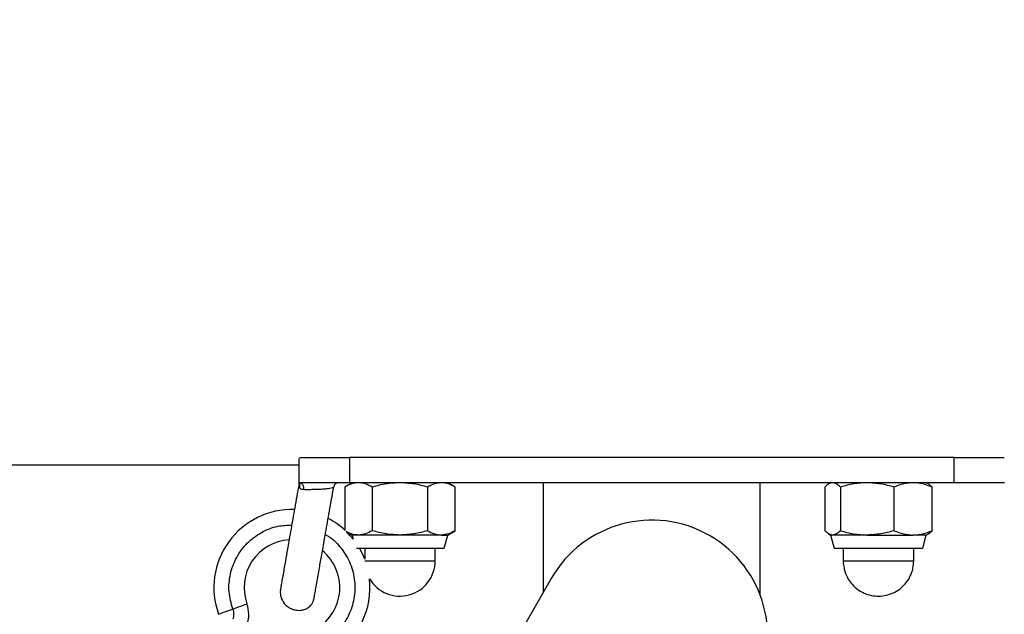
# Model space of a CAD drawing. Units: millimetres. Extents: x 5 to 415, y 5 to 292.
# Drawn here: x 132 to 137, y 263 to 266 of the extents above; entities that cross this region are included whole.
import ezdxf

# ---------------------------------------------------------------- set-up
doc = ezdxf.new("R2010")
doc.units = ezdxf.units.MM
doc.layers.add('1', color=7, linetype='Continuous', lineweight=25)
doc.styles.add('SLDTEXTSTYLE1', font='TXT', dxfattribs={"width": 0.75})
doc.dimstyles.new('SLDDIMSTYLE1', dxfattribs={"dimtxt": 3.5, "dimasz": 3.302, "dimexe": 0, "dimexo": 0.0625, "dimgap": 0.875, "dimtad": 1, "dimdec": 0, "dimlfac": 35, "dimrnd": 1e-09, "dimzin": 12, "dimdsep": 46, "dimtxsty": 'SLDTEXTSTYLE1', "dimsah": 1, "dimcen": 0.09, "dimadec": 0, "dimazin": 3, "dimtfac": 1, "dimtofl": 0, "dimtmove": 0, "dimatfit": 3, "dimfxl": 0, "dimfrac": 2, "dimtolj": 1, "dimtzin": 12, "dimarcsym": 0})

# ---------------------------------------------------------------- blocks, each defined once
blk = doc.blocks.new('_D_5')
at = {"layer": '1'}
for p, q in [((59.1326, 207.1814), (59.1326, 277.2103)), ((161.4043, 207.1814), (161.4043, 277.2103)), ((59.1326, 276.2103), (161.4043, 276.2103))]:
    blk.add_line(p, q, dxfattribs=at)
for points in [[(59.1326, 276.2103), (62.4346, 275.7023), (62.4346, 276.7183)], [(161.4043, 276.2103), (158.1023, 276.7183), (158.1023, 275.7023)]]:
    blk.add_solid(points, dxfattribs=at)
at = {"layer": '1', "insert": (105.0962, 280.7221), "char_height": 3.5, "attachment_point": 1, "style": 'SLDTEXTSTYLE1'}
blk.add_mtext('3580', dxfattribs=at)

msp = doc.modelspace()

# ---------------------------------------------------------------- linework, layer by layer
at = {"color": 7, "linetype": 'Continuous', "lineweight": 25}
for p, q in [((87.26919, 263.89566), (133.26919, 263.89566)), ((133.26919, 263.7928), (133.26919, 263.93162)), ((133.27014, 263.93566), (133.5549, 263.93566)), ((136.98348, 263.93566), (133.5549, 263.93566)), ((133.5549, 263.93566), (133.5549, 263.7928)), ((136.98348, 263.7928), (136.98348, 263.93566)), ((136.98348, 263.93566), (137.26825, 263.93566)), ((133.27342, 263.7928), (133.26919, 263.7928)), ((133.5549, 263.7928), (133.27342, 263.7928)), ((133.56919, 263.7928), (133.5272, 263.76856)), ((136.98348, 263.7928), (133.5549, 263.7928)), ((134.15404, 263.76856), (134.11205, 263.7928)), ((134.6549, 263.17344), (134.6549, 263.7928)), ((135.88348, 263.15706), (135.88348, 263.7928)), ((136.28348, 263.7928), (136.27182, 263.78607)), ((136.83799, 263.78607), (136.82633, 263.7928)), ((136.85967, 263.76856), (136.83793, 263.78609)), ((137.26919, 263.7928), (136.98348, 263.7928)), ((133.5272, 263.76856), (133.5272, 263.52494)), ((133.68391, 263.76856), (133.68391, 263.52076)), ((133.99733, 263.76856), (133.99733, 263.52076)), ((134.15404, 263.52076), (134.15404, 263.76856)), ((136.25014, 263.76856), (136.25014, 263.52076)), ((136.33917, 263.76856), (136.33917, 263.52076)), ((136.64393, 263.52076), (136.64393, 263.76856)), ((136.85967, 263.52076), (136.85967, 263.76856)), ((133.53847, 263.51425), (133.56919, 263.49652)), ((134.11205, 263.49652), (134.15404, 263.52076)), ((136.27182, 263.50325), (136.28348, 263.49652)), ((136.82633, 263.49652), (136.83799, 263.50325)), ((136.83773, 263.50317), (136.85967, 263.52076)), ((133.56919, 263.49652), (133.57548, 263.47304)), ((133.60555, 263.49652), (133.56919, 263.49652)), ((133.84062, 263.49652), (133.60555, 263.49652)), ((134.07568, 263.49652), (133.84062, 263.49652)), ((134.07568, 263.49652), (134.11205, 263.49652)), ((134.09191, 263.42137), (134.11205, 263.49652)), ((136.28348, 263.49652), (136.30361, 263.42137)), ((136.29466, 263.49652), (136.28348, 263.49652)), ((136.49155, 263.49652), (136.29466, 263.49652)), ((136.49155, 263.49652), (136.7518, 263.49652)), ((136.82633, 263.49652), (136.7518, 263.49652)), ((136.8062, 263.42137), (136.82633, 263.49652)), ((133.59388, 263.42137), (134.09191, 263.42137)), ((133.64062, 263.42137), (133.64062, 263.35948)), ((134.04062, 263.34994), (134.04062, 263.42137)), ((136.30361, 263.42137), (136.8062, 263.42137)), ((136.3549, 263.42137), (136.3549, 263.34994)), ((136.7549, 263.34994), (136.7549, 263.42137)), ((134.69917, 263.25061), (134.19359, 262.36924))]:
    msp.add_line(p, q, dxfattribs=at)
at = {"color": 8, "linetype": 'Continuous', "lineweight": 25}
for p, q in [((133.64164, 263.34994), (133.84062, 263.34994)), ((133.84062, 263.34994), (134.04062, 263.34994)), ((136.3549, 263.34994), (136.36314, 263.34994)), ((136.36314, 263.34994), (136.7549, 263.34994))]:
    msp.add_line(p, q, dxfattribs=at)
at = {"color": 7, "linetype": 'Continuous', "lineweight": 25, "flags": 128}
for points in [[(133.27342, 263.7928), (133.27819, 263.79197), (133.28267, 263.78952), (133.28662, 263.78561), (133.2898, 263.78045), (133.29203, 263.77434), (133.29317, 263.76765), (133.29317, 263.76075), (133.29201, 263.75406)], [(133.57548, 263.47304), (133.55719, 263.4947), (133.53847, 263.51425)], [(133.64062, 263.35948), (133.63121, 263.38175), (133.61071, 263.42137)]]:
    msp.add_lwpolyline(points, dxfattribs=at)
at = {"color": 8, "linetype": 'Continuous', "lineweight": 25, "flags": 128}
for points in [[(132.89227, 263.07687), (132.91984, 263.08683), (132.94408, 263.0956), (132.96208, 263.10211), (132.97165, 263.10557), (132.97288, 263.10601)], [(132.81167, 263.04771), (132.81289, 263.04816), (132.82246, 263.05162), (132.84046, 263.05813), (132.8647, 263.06689), (132.89227, 263.07687)]]:
    msp.add_lwpolyline(points, dxfattribs=at)
at = {"color": 7, "linetype": 'Continuous', "lineweight": 25}
for centre, radius, start, end in [((133.24819, 263.7783), 0.02552, 335.06912, 34.63968), ((133.49317, 263.76422), 0.02858, 90.01359, 170.15235), ((133.22812, 263.19833), 0.44286, 88.2444, 199.88249), ((133.22812, 263.19833), 0.44286, 46.93333, 62.1773), ((135.26919, 262.92363), 0.65714, 330.16, 150.16), ((133.22812, 263.19833), 0.27143, 93.39992, 199.88249), ((133.22812, 263.19833), 0.27143, 301.34449, 50.3605), ((133.84062, 263.34994), 0.2, 210.39089, 0), ((133.22812, 263.19833), 0.44286, 301.34449, 6.53978), ((132.81032, 263.04723), 0.17286, 340.61449, 19.88249), ((132.81032, 263.04723), 0.00143, 340.61449, 19.88249)]:
    msp.add_arc(centre, radius, start, end, dxfattribs=at)
for points, knots in [([(133.26898, 263.79163), (133.26556, 263.77223), (133.25847, 263.73197), (133.24711, 263.66759), (133.2361, 263.60515), (133.22545, 263.54472), (133.21568, 263.48931), (133.20704, 263.4403), (133.19771, 263.38739), (133.189, 263.33803), (133.18068, 263.29081), (133.17411, 263.25358), (133.16823, 263.22021), (133.16399, 263.19616), (133.16187, 263.18413), (133.16233, 263.18677), (133.16243, 263.18732)], [0, 0, 0, 0, 0.0760963, 0.1579093, 0.2314539, 0.2967275, 0.3708487, 0.4302595, 0.4796812, 0.5780233, 0.6401399, 0.7108418, 0.7901205, 0.8779721, 0.9743889, 1, 1, 1, 1]), ([(133.27134, 263.76754), (133.27015, 263.77136), (133.26763, 263.77954), (133.2684, 263.78816), (133.26918, 263.79275), (133.26919, 263.7928)], [0, 0, 0, 0, 0.4643772, 0.9933663, 1, 1, 1, 1]), ([(133.60555, 263.7928), (133.59243, 263.79158), (133.56588, 263.78911), (133.54019, 263.77546), (133.5272, 263.76856)], [0, 0, 0, 0, 0.4945111, 1, 1, 1, 1]), ([(133.68391, 263.76856), (133.67118, 263.77533), (133.6455, 263.78901), (133.61895, 263.79153), (133.60555, 263.7928)], [0, 0, 0, 0, 0.4954593, 1, 1, 1, 1]), ([(133.84062, 263.7928), (133.81436, 263.79158), (133.76126, 263.78911), (133.70988, 263.77546), (133.68391, 263.76856)], [0, 0, 0, 0, 0.4945111, 1, 1, 1, 1]), ([(133.99733, 263.76856), (133.97188, 263.77533), (133.92051, 263.78901), (133.86741, 263.79153), (133.84062, 263.7928)], [0, 0, 0, 0, 0.4954552, 1, 1, 1, 1]), ([(134.07568, 263.7928), (134.06255, 263.79158), (134.036, 263.78911), (134.01031, 263.77546), (133.99733, 263.76856)], [0, 0, 0, 0, 0.4945111, 1, 1, 1, 1]), ([(134.15404, 263.76856), (134.14131, 263.77533), (134.11563, 263.78901), (134.08908, 263.79153), (134.07568, 263.7928)], [0, 0, 0, 0, 0.4954541, 1, 1, 1, 1]), ([(136.29466, 263.7928), (136.2872, 263.79158), (136.27211, 263.78911), (136.25752, 263.77546), (136.25014, 263.76856)], [0, 0, 0, 0, 0.4945126, 1, 1, 1, 1]), ([(136.33917, 263.76856), (136.33194, 263.77533), (136.31735, 263.78901), (136.30227, 263.79153), (136.29466, 263.7928)], [0, 0, 0, 0, 0.4954595, 1, 1, 1, 1]), ([(136.49155, 263.7928), (136.46602, 263.79158), (136.41439, 263.78911), (136.36443, 263.77546), (136.33917, 263.76856)], [0, 0, 0, 0, 0.494511, 1, 1, 1, 1]), ([(136.64393, 263.76856), (136.61919, 263.77533), (136.56924, 263.78901), (136.5176, 263.79153), (136.49155, 263.7928)], [0, 0, 0, 0, 0.49545418, 1, 1, 1, 1]), ([(136.7518, 263.7928), (136.73373, 263.79158), (136.69718, 263.78911), (136.66181, 263.77546), (136.64393, 263.76856)], [0, 0, 0, 0, 0.4945074, 1, 1, 1, 1]), ([(136.85967, 263.76856), (136.84215, 263.77533), (136.80679, 263.78901), (136.77024, 263.79153), (136.7518, 263.7928)], [0, 0, 0, 0, 0.4954568, 1, 1, 1, 1]), ([(133.29201, 263.75406), (133.29176, 263.75407), (133.28699, 263.75427), (133.27766, 263.75753), (133.27367, 263.76384), (133.27134, 263.76754)], [0, 0, 0, 0, 0.0225091, 0.4267304, 1, 1, 1, 1]), ([(133.35351, 263.13675), (133.35345, 263.13638), (133.35327, 263.13539), (133.35644, 263.15335), (133.36183, 263.18395), (133.36869, 263.22283), (133.37612, 263.26498), (133.38535, 263.31735), (133.39484, 263.37111), (133.40485, 263.42793), (133.41405, 263.4801), (133.42434, 263.53847), (133.43546, 263.60153), (133.44681, 263.66589), (133.45704, 263.72389), (133.4629, 263.75711), (133.46505, 263.76934)], [0, 0, 0, 0, 0.0596354, 0.155484, 0.2428187, 0.3216325, 0.3919177, 0.4536682, 0.551433, 0.6005602, 0.6596211, 0.7333071, 0.7981947, 0.8713086, 0.9526407, 1, 1, 1, 1]), ([(133.60555, 263.49652), (133.59242, 263.49764), (133.56843, 263.49969), (133.54522, 263.51184), (133.53472, 263.51733)], [0, 0, 0, 0, 0.54762557, 1, 1, 1, 1]), ([(133.68391, 263.52076), (133.67118, 263.51398), (133.6455, 263.50031), (133.61895, 263.49779), (133.60555, 263.49652)], [0, 0, 0, 0, 0.4954602, 1, 1, 1, 1]), ([(133.84062, 263.49652), (133.81436, 263.49774), (133.76126, 263.50021), (133.70988, 263.51386), (133.68391, 263.52076)], [0, 0, 0, 0, 0.4945102, 1, 1, 1, 1]), ([(133.99733, 263.52076), (133.97188, 263.51398), (133.92051, 263.5003), (133.86741, 263.49779), (133.84062, 263.49652)], [0, 0, 0, 0, 0.495456, 1, 1, 1, 1]), ([(133.99733, 263.52076), (134.01005, 263.51398), (134.03574, 263.50031), (134.06229, 263.49779), (134.07568, 263.49652)], [0, 0, 0, 0, 0.4954602, 1, 1, 1, 1]), ([(134.15404, 263.52076), (134.14131, 263.51398), (134.11563, 263.5003), (134.08908, 263.49779), (134.07568, 263.49652)], [0, 0, 0, 0, 0.495455, 1, 1, 1, 1]), ([(136.29466, 263.49652), (136.2872, 263.49774), (136.27211, 263.50021), (136.25752, 263.51386), (136.25014, 263.52076)], [0, 0, 0, 0, 0.4945117, 1, 1, 1, 1]), ([(136.33917, 263.52076), (136.33194, 263.51398), (136.31735, 263.50031), (136.30227, 263.49779), (136.29466, 263.49652)], [0, 0, 0, 0, 0.4954604, 1, 1, 1, 1]), ([(136.33917, 263.52076), (136.36392, 263.51398), (136.41387, 263.50031), (136.4655, 263.49779), (136.49155, 263.49652)], [0, 0, 0, 0, 0.4954602, 1, 1, 1, 1]), ([(136.64393, 263.52076), (136.61919, 263.51398), (136.56924, 263.5003), (136.5176, 263.49779), (136.49155, 263.49652)], [0, 0, 0, 0, 0.4954551, 1, 1, 1, 1]), ([(136.64393, 263.52076), (136.66145, 263.51398), (136.69681, 263.50031), (136.73336, 263.49779), (136.7518, 263.49652)], [0, 0, 0, 0, 0.4954612, 1, 1, 1, 1]), ([(136.7518, 263.49652), (136.76987, 263.49774), (136.80642, 263.50021), (136.84179, 263.51386), (136.85967, 263.52076)], [0, 0, 0, 0, 0.4945103, 1, 1, 1, 1]), ([(136.3549, 263.34994), (136.35576, 263.33562), (136.35702, 263.31434), (136.36597, 263.28249), (136.37842, 263.25341), (136.39981, 263.22161), (136.42853, 263.19311), (136.4635, 263.17041), (136.50295, 263.15527), (136.545, 263.14868), (136.5877, 263.15111), (136.6291, 263.16256), (136.66735, 263.18267), (136.70081, 263.21083), (136.72675, 263.24472), (136.74263, 263.27845), (136.75277, 263.31326), (136.7541, 263.33619), (136.7549, 263.34994)], [0, 0, 0, 0, 0.0683459, 0.1015078, 0.1577317, 0.2189329, 0.2836547, 0.3499103, 0.4168987, 0.4842938, 0.5519671, 0.6199029, 0.6881869, 0.7570886, 0.8274585, 0.890549, 0.9343765, 1, 1, 1, 1]), ([(133.16311, 263.19117), (133.16232, 263.18087), (133.1608, 263.16097), (133.17019, 263.1293), (133.18432, 263.10748), (133.19857, 263.09454), (133.20901, 263.08667), (133.22401, 263.07794), (133.2476, 263.0701), (133.27351, 263.06826), (133.29846, 263.07315), (133.32135, 263.084), (133.33868, 263.10085), (133.3493, 263.11943), (133.35202, 263.13051), (133.35342, 263.13623)], [0, 0, 0, 0, 0.1026401, 0.1982227, 0.3485984, 0.3960995, 0.4121848, 0.4776888, 0.5503871, 0.6433349, 0.7104438, 0.7937896, 0.8904591, 0.943542, 1, 1, 1, 1]), ([(132.89227, 263.07687), (132.89485, 263.06712), (132.9, 263.04762), (132.89502, 263.02807), (132.89253, 263.0183)], [0, 0, 0, 0, 0.50002758, 1, 1, 1, 1])]:
    msp.add_open_spline(points, degree=3, knots=knots, dxfattribs=at)
at = {"color": 8, "linetype": 'Continuous', "lineweight": 25}
for points, knots in [([(133.46445, 263.7695), (133.46464, 263.76928), (133.46622, 263.76742), (133.4592, 263.76388), (133.44293, 263.75987), (133.4168, 263.75696), (133.38453, 263.75505), (133.34948, 263.75396), (133.31667, 263.75356), (133.29982, 263.7539), (133.29201, 263.75406)], [0, 0, 0, 0, 0.0190833, 0.1613907, 0.3024817, 0.4433346, 0.5854442, 0.7294391, 0.8745703, 1, 1, 1, 1]), ([(132.89227, 263.07687), (132.88344, 263.10937), (132.86578, 263.17439), (132.87503, 263.27638), (132.91027, 263.37146), (132.97113, 263.45328), (133.05218, 263.51403), (133.14034, 263.55033), (133.20045, 263.55225), (133.22692, 263.55309)], [0, 0, 0, 0, 0.1473412, 0.2946824, 0.4420237, 0.5893643, 0.736706, 0.8840478, 1, 1, 1, 1]), ([(133.4173, 263.49851), (133.42353, 263.49544), (133.45983, 263.47754), (133.51141, 263.42128), (133.56356, 263.33506), (133.588, 263.23595), (133.5844, 263.13431), (133.55228, 263.03804), (133.49563, 262.95275), (133.44115, 262.91312), (133.4139, 262.89331)], [0, 0, 0, 0, 0.0287407, 0.1674914, 0.3062411, 0.4449954, 0.5837451, 0.7224959, 0.8612499, 1, 1, 1, 1])]:
    msp.add_open_spline(points, degree=3, knots=knots, dxfattribs=at)

# ---------------------------------------------------------------- dimensions: what is measured, and where the dimension line sits
at = {"layer": '1'}
dim = msp.add_linear_dim(base=(161.40426, 276.21035), p1=(59.13264, 206.18137), p2=(161.40426, 206.18137), dimstyle='SLDDIMSTYLE1', dxfattribs=at)
dim.commit()
dim.dimension.update_dxf_attribs({"geometry": '_D_5', "text_midpoint": (110.26845, 276.21035), "dimtype": 160})

doc.saveas('drawing.dxf')
